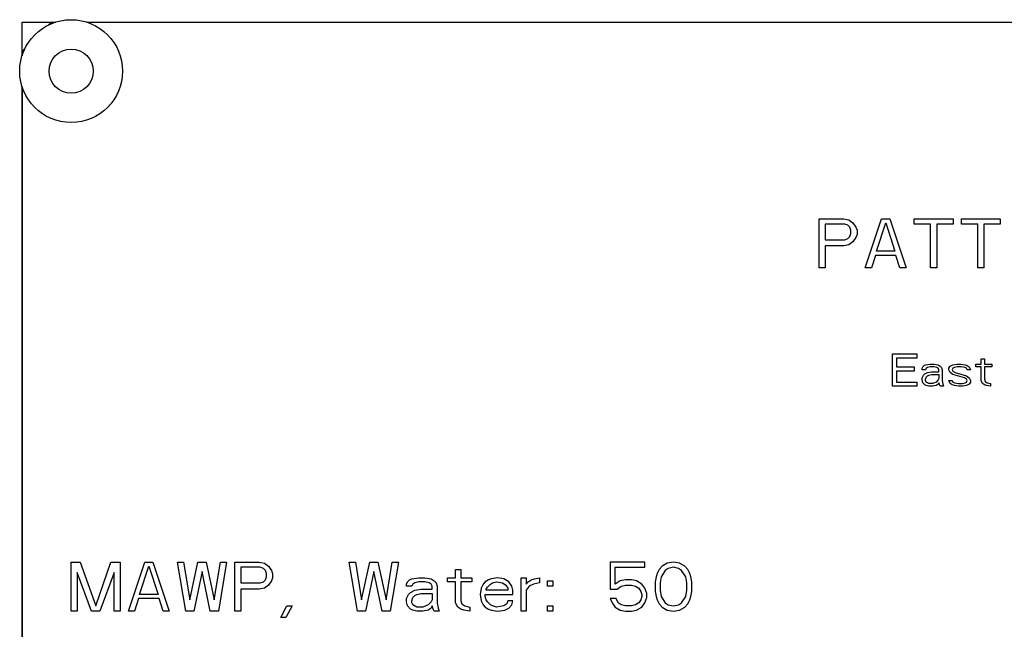
# Model space of a CAD drawing. Units: inches. Extents: x 240 to 590, y -48 to 177.
# Drawn here: x 468 to 470, y 75 to 77 of the extents above; entities that cross this region are included whole.
import ezdxf

# ---------------------------------------------------------------- set-up
doc = ezdxf.new("R2010")
doc.units = ezdxf.units.IN
doc.header["$LTSCALE"] = 1.21
doc.header["$MEASUREMENT"] = 0
doc.layers.get('0').update_dxf_attribs({"linetype": 'CONTINUOUS'})
doc.layers.add('3_ALL_AXES', color=7, linetype='CONTINUOUS')
doc.layers.add('5_ALL_CURVES', color=7, linetype='CONTINUOUS')

# ---------------------------------------------------------------- blocks, each defined once
blk = doc.blocks.new('A$C4DC71478')
at = {"color": 7, "linetype": 'Continuous'}
for p, q in [((20.7077, 52.3744), (20.7001, 52.3669)), ((20.7077, 52.3744), (20.7189, 52.3744)), ((20.7965, 52.3744), (25.9689, 52.3744)), ((20.6402, 52.3069), (20.6327, 52.2994)), ((20.6327, 52.2994), (20.6327, 52.2882)), ((20.6327, 52.2106), (20.6327, 49.5382)), ((22.6627, 51.7484), (22.6627, 51.8734)), ((22.6627, 51.8734), (22.7252, 51.8734)), ((22.6783, 51.8601), (22.6783, 51.8202)), ((22.7278, 51.8601), (22.6783, 51.8601)), ((22.7252, 51.8734), (22.7382, 51.8707)), ((22.7356, 51.8574), (22.7278, 51.8601)), ((22.7408, 51.8521), (22.7356, 51.8574)), ((22.7382, 51.8707), (22.7486, 51.8628)), ((22.7434, 51.8441), (22.7408, 51.8521)), ((22.7486, 51.8628), (22.7564, 51.8521)), ((22.7564, 51.8521), (22.759, 51.8441)), ((22.7799, 51.7484), (22.8215, 51.8734)), ((22.8085, 51.791), (22.832, 51.8628)), ((22.8215, 51.8734), (22.8424, 51.8734)), ((22.832, 51.8628), (22.8554, 51.791)), ((22.8424, 51.8734), (22.884, 51.7484)), ((22.9049, 51.8601), (22.9049, 51.8734)), ((22.9049, 51.8734), (23.0038, 51.8734)), ((22.9465, 51.8601), (22.9049, 51.8601)), ((22.9465, 51.7484), (22.9465, 51.8601)), ((22.9622, 51.8601), (22.9622, 51.7484)), ((23.0038, 51.8601), (22.9622, 51.8601)), ((23.0038, 51.8734), (23.0038, 51.8601)), ((23.0247, 51.8601), (23.0247, 51.8734)), ((23.0247, 51.8734), (23.1236, 51.8734)), ((23.0663, 51.8601), (23.0247, 51.8601)), ((23.0663, 51.7484), (23.0663, 51.8601)), ((23.082, 51.8601), (23.082, 51.7484)), ((23.1236, 51.8601), (23.082, 51.8601)), ((23.1236, 51.8734), (23.1236, 51.8601)), ((22.7356, 51.8229), (22.7408, 51.8282)), ((22.7408, 51.8282), (22.7434, 51.8362)), ((22.7434, 51.8362), (22.7434, 51.8441)), ((22.759, 51.8335), (22.7564, 51.8255)), ((22.759, 51.8441), (22.759, 51.8335)), ((22.6783, 51.8202), (22.7278, 51.8202)), ((22.6783, 51.8043), (22.6783, 51.7484)), ((22.7252, 51.8043), (22.6783, 51.8043)), ((22.7382, 51.8069), (22.7252, 51.8043)), ((22.7278, 51.8202), (22.7356, 51.8229)), ((22.7486, 51.8149), (22.7382, 51.8069)), ((22.7564, 51.8255), (22.7486, 51.8149)), ((22.8059, 51.7803), (22.7955, 51.7484)), ((22.858, 51.7803), (22.8059, 51.7803)), ((22.8554, 51.791), (22.8085, 51.791)), ((22.8684, 51.7484), (22.858, 51.7803)), ((22.6783, 51.7484), (22.6627, 51.7484)), ((22.7955, 51.7484), (22.7799, 51.7484)), ((22.884, 51.7484), (22.8684, 51.7484)), ((22.9622, 51.7484), (22.9465, 51.7484)), ((23.082, 51.7484), (23.0663, 51.7484)), ((22.8497, 51.4474), (22.8497, 51.5294)), ((22.8497, 51.5294), (22.9112, 51.5294)), ((22.9112, 51.5294), (22.9112, 51.5189)), ((22.8599, 51.5189), (22.8599, 51.4963)), ((22.9112, 51.5189), (22.8599, 51.5189)), ((22.93, 51.4997), (22.9334, 51.5015)), ((22.9334, 51.5015), (22.9454, 51.5032)), ((22.9454, 51.5032), (22.9556, 51.5032)), ((22.9556, 51.5032), (22.9659, 51.5015)), ((22.9659, 51.5015), (22.971, 51.498)), ((22.9966, 51.498), (23.0034, 51.5015)), ((23.0034, 51.5015), (23.0137, 51.5032)), ((23.0137, 51.5032), (23.0239, 51.5032)), ((23.0239, 51.5032), (23.0342, 51.5015)), ((23.0342, 51.5015), (23.0393, 51.4997)), ((23.0615, 51.4963), (23.0615, 51.5032)), ((23.0615, 51.5032), (23.0752, 51.5032)), ((23.0752, 51.5032), (23.0752, 51.5172)), ((23.0752, 51.5172), (23.0837, 51.5172)), ((23.0837, 51.5172), (23.0837, 51.5032)), ((23.0837, 51.5032), (23.1025, 51.5032)), ((23.1025, 51.5032), (23.1025, 51.4963)), ((22.8599, 51.4963), (22.9044, 51.4963)), ((22.8599, 51.4858), (22.8599, 51.4579)), ((22.9044, 51.4858), (22.8599, 51.4858)), ((22.9044, 51.4963), (22.9044, 51.4858)), ((22.9249, 51.4928), (22.9266, 51.4963)), ((22.9249, 51.4893), (22.9249, 51.4928)), ((22.9334, 51.4893), (22.9249, 51.4893)), ((22.9266, 51.4963), (22.93, 51.4997)), ((22.9283, 51.4753), (22.9317, 51.4788)), ((22.9317, 51.4788), (22.9385, 51.4823)), ((22.9351, 51.4928), (22.9334, 51.4893)), ((22.9385, 51.4945), (22.9351, 51.4928)), ((22.9454, 51.4963), (22.9385, 51.4945)), ((22.9385, 51.4823), (22.9488, 51.484)), ((22.9419, 51.4753), (22.9488, 51.4771)), ((22.9556, 51.4963), (22.9454, 51.4963)), ((22.9488, 51.484), (22.9676, 51.484)), ((22.9488, 51.4771), (22.9676, 51.4771)), ((22.9624, 51.4945), (22.9556, 51.4963)), ((22.9659, 51.4928), (22.9624, 51.4945)), ((22.9676, 51.4893), (22.9659, 51.4928)), ((22.9676, 51.484), (22.9676, 51.4893)), ((22.9676, 51.4771), (22.9676, 51.4666)), ((22.971, 51.498), (22.9744, 51.4945)), ((22.9744, 51.4945), (22.9761, 51.4893)), ((22.9761, 51.4893), (22.9761, 51.4614)), ((22.9932, 51.4928), (22.9966, 51.498)), ((22.9932, 51.4893), (22.9932, 51.4928)), ((22.9966, 51.4823), (22.9932, 51.4893)), ((23.0034, 51.4771), (22.9966, 51.4823)), ((23.0034, 51.4928), (23.0017, 51.4893)), ((23.0017, 51.4893), (23.0034, 51.4858)), ((23.0069, 51.4945), (23.0034, 51.4928)), ((23.0034, 51.4858), (23.0086, 51.4823)), ((23.0325, 51.4683), (23.0034, 51.4771)), ((23.0137, 51.4963), (23.0069, 51.4945)), ((23.0086, 51.4823), (23.0376, 51.4736)), ((23.0239, 51.4963), (23.0137, 51.4963)), ((23.0342, 51.4945), (23.0239, 51.4963)), ((23.0376, 51.4928), (23.0342, 51.4945)), ((23.0393, 51.4893), (23.0376, 51.4928)), ((23.0393, 51.4997), (23.0444, 51.4963)), ((23.0479, 51.4893), (23.0393, 51.4893)), ((23.0444, 51.4963), (23.0479, 51.4893)), ((23.0752, 51.4963), (23.0615, 51.4963)), ((23.0752, 51.4614), (23.0752, 51.4963)), ((23.0837, 51.4963), (23.0837, 51.4648)), ((23.1025, 51.4963), (23.0837, 51.4963)), ((22.8599, 51.4579), (22.9112, 51.4579)), ((22.9112, 51.4579), (22.9112, 51.4474)), ((22.9249, 51.4683), (22.9283, 51.4753)), ((22.9249, 51.4631), (22.9249, 51.4683)), ((22.9266, 51.4561), (22.9249, 51.4631)), ((22.9317, 51.4509), (22.9266, 51.4561)), ((22.9334, 51.4648), (22.9351, 51.4701)), ((22.9334, 51.4614), (22.9334, 51.4648)), ((22.9351, 51.4579), (22.9334, 51.4614)), ((22.9351, 51.4701), (22.9385, 51.4736)), ((22.9419, 51.4544), (22.9351, 51.4579)), ((22.9385, 51.4736), (22.9419, 51.4753)), ((22.9522, 51.4544), (22.9419, 51.4544)), ((22.9607, 51.4579), (22.9522, 51.4544)), ((22.9659, 51.4631), (22.9607, 51.4579)), ((22.9659, 51.4526), (22.9607, 51.4491)), ((22.9676, 51.4666), (22.9659, 51.4631)), ((22.9676, 51.4561), (22.9659, 51.4526)), ((22.9693, 51.4509), (22.9676, 51.4561)), ((22.9761, 51.4614), (22.9778, 51.4526)), ((22.9778, 51.4526), (22.9795, 51.4474)), ((22.9966, 51.4544), (22.9932, 51.4614)), ((22.9932, 51.4614), (23.0017, 51.4614)), ((23.0017, 51.4509), (22.9966, 51.4544)), ((23.0017, 51.4614), (23.0034, 51.4579)), ((23.0034, 51.4579), (23.0069, 51.4561)), ((23.0069, 51.4561), (23.0171, 51.4544)), ((23.0171, 51.4544), (23.0274, 51.4544)), ((23.0274, 51.4544), (23.0342, 51.4561)), ((23.0376, 51.4648), (23.0325, 51.4683)), ((23.0342, 51.4561), (23.0376, 51.4579)), ((23.0376, 51.4736), (23.0444, 51.4683)), ((23.0393, 51.4614), (23.0376, 51.4648)), ((23.0376, 51.4579), (23.0393, 51.4614)), ((23.0444, 51.4526), (23.0376, 51.4491)), ((23.0444, 51.4683), (23.0479, 51.4614)), ((23.0479, 51.4579), (23.0444, 51.4526)), ((23.0479, 51.4614), (23.0479, 51.4579)), ((23.0786, 51.4544), (23.0752, 51.4614)), ((23.0837, 51.4509), (23.0786, 51.4544)), ((23.0837, 51.4648), (23.0854, 51.4596)), ((23.0854, 51.4596), (23.0906, 51.4561)), ((23.0906, 51.4561), (23.0991, 51.4544)), ((23.0991, 51.4544), (23.0991, 51.4474)), ((22.9112, 51.4474), (22.8497, 51.4474)), ((22.9351, 51.4491), (22.9317, 51.4509)), ((22.9419, 51.4474), (22.9351, 51.4491)), ((22.9522, 51.4474), (22.9419, 51.4474)), ((22.9607, 51.4491), (22.9522, 51.4474)), ((22.971, 51.4474), (22.9693, 51.4509)), ((22.9795, 51.4474), (22.971, 51.4474)), ((23.0069, 51.4491), (23.0017, 51.4509)), ((23.0171, 51.4474), (23.0069, 51.4491)), ((23.0274, 51.4474), (23.0171, 51.4474)), ((23.0376, 51.4491), (23.0274, 51.4474)), ((23.0889, 51.4491), (23.0837, 51.4509)), ((23.0991, 51.4474), (23.0889, 51.4491)), ((20.7577, 50.8744), (20.7577, 50.9994)), ((20.7577, 50.9994), (20.7811, 50.9994)), ((20.7811, 50.9994), (20.8202, 50.8877)), ((20.8202, 50.8877), (20.8592, 50.9994)), ((20.8592, 50.9994), (20.8827, 50.9994)), ((20.8827, 50.9994), (20.8827, 50.8744)), ((20.9035, 50.8744), (20.9452, 50.9994)), ((20.9322, 50.917), (20.9556, 50.9888)), ((20.9452, 50.9994), (20.966, 50.9994)), ((20.9556, 50.9888), (20.979, 50.917)), ((20.966, 50.9994), (21.0077, 50.8744)), ((21.0494, 50.8744), (21.0285, 50.9994)), ((21.0285, 50.9994), (21.0441, 50.9994)), ((21.0441, 50.9994), (21.0598, 50.9037)), ((21.0598, 50.9037), (21.0806, 50.9994)), ((21.091, 50.9755), (21.0702, 50.8744)), ((21.0806, 50.9994), (21.1014, 50.9994)), ((21.1119, 50.8744), (21.091, 50.9755)), ((21.1014, 50.9994), (21.1223, 50.9037)), ((21.1223, 50.9037), (21.1379, 50.9994)), ((21.1535, 50.9994), (21.1327, 50.8744)), ((21.1379, 50.9994), (21.1535, 50.9994)), ((21.1744, 50.8744), (21.1744, 50.9994)), ((21.1744, 50.9994), (21.2369, 50.9994)), ((21.19, 50.9861), (21.19, 50.9462)), ((21.2395, 50.9861), (21.19, 50.9861)), ((21.2369, 50.9994), (21.2499, 50.9967)), ((21.2473, 50.9834), (21.2395, 50.9861)), ((21.2525, 50.9781), (21.2473, 50.9834)), ((21.2499, 50.9967), (21.2603, 50.9888)), ((21.2551, 50.9701), (21.2525, 50.9781)), ((21.2603, 50.9888), (21.2681, 50.9781)), ((21.2681, 50.9781), (21.2707, 50.9701)), ((21.4869, 50.8744), (21.466, 50.9994)), ((21.466, 50.9994), (21.4816, 50.9994)), ((21.4816, 50.9994), (21.4973, 50.9037)), ((21.4973, 50.9037), (21.5181, 50.9994)), ((21.5285, 50.9755), (21.5077, 50.8744)), ((21.5181, 50.9994), (21.5389, 50.9994)), ((21.5494, 50.8744), (21.5285, 50.9755)), ((21.5389, 50.9994), (21.5598, 50.9037)), ((21.5598, 50.9037), (21.5754, 50.9994)), ((21.591, 50.9994), (21.5702, 50.8744)), ((21.5754, 50.9994), (21.591, 50.9994)), ((21.7369, 50.9595), (21.7369, 50.9808)), ((21.7369, 50.9808), (21.7499, 50.9808)), ((21.7499, 50.9808), (21.7499, 50.9595)), ((22.1301, 50.9994), (22.1301, 50.9303)), ((22.2186, 50.9994), (22.1301, 50.9994)), ((22.1431, 50.9435), (22.1431, 50.9861)), ((22.1431, 50.9861), (22.2186, 50.9861)), ((22.2186, 50.9861), (22.2186, 50.9994)), ((22.2551, 50.9808), (22.2499, 50.9701)), ((22.2629, 50.9888), (22.2551, 50.9808)), ((22.2707, 50.9781), (22.2603, 50.9622)), ((22.2759, 50.9967), (22.2629, 50.9888)), ((22.2785, 50.9834), (22.2707, 50.9781)), ((22.2915, 50.9994), (22.2759, 50.9967)), ((22.2915, 50.9861), (22.2785, 50.9834)), ((22.3072, 50.9967), (22.2915, 50.9994)), ((22.3046, 50.9834), (22.2915, 50.9861)), ((22.3124, 50.9781), (22.3046, 50.9834)), ((22.3202, 50.9888), (22.3072, 50.9967)), ((22.3228, 50.9622), (22.3124, 50.9781)), ((22.328, 50.9808), (22.3202, 50.9888)), ((22.3332, 50.9701), (22.328, 50.9808)), ((20.7733, 50.9728), (20.7733, 50.8744)), ((20.8098, 50.8744), (20.7733, 50.9728)), ((20.8671, 50.9728), (20.8306, 50.8744)), ((20.8671, 50.8744), (20.8671, 50.9728)), ((21.2473, 50.9489), (21.2525, 50.9542)), ((21.2525, 50.9542), (21.2551, 50.9622)), ((21.2551, 50.9622), (21.2551, 50.9701)), ((21.2681, 50.9515), (21.2603, 50.9409)), ((21.2707, 50.9595), (21.2681, 50.9515)), ((21.2707, 50.9701), (21.2707, 50.9595)), ((21.6145, 50.9489), (21.6197, 50.9542)), ((21.6197, 50.9542), (21.6249, 50.9568)), ((21.6249, 50.9568), (21.6431, 50.9595)), ((21.6431, 50.9595), (21.6587, 50.9595)), ((21.6587, 50.9595), (21.6744, 50.9568)), ((21.6744, 50.9568), (21.6822, 50.9515)), ((21.6822, 50.9515), (21.6874, 50.9462)), ((21.716, 50.9489), (21.716, 50.9595)), ((21.716, 50.9595), (21.7369, 50.9595)), ((21.7499, 50.9595), (21.7785, 50.9595)), ((21.7785, 50.9595), (21.7785, 50.9489)), ((21.8202, 50.9542), (21.8124, 50.9489)), ((21.828, 50.9568), (21.8202, 50.9542)), ((21.8436, 50.9595), (21.828, 50.9568)), ((21.8592, 50.9568), (21.8436, 50.9595)), ((21.8723, 50.9489), (21.8592, 50.9568)), ((21.9035, 50.8744), (21.9035, 50.9595)), ((21.9035, 50.9595), (21.9165, 50.9595)), ((21.9165, 50.9595), (21.9165, 50.9435)), ((21.9217, 50.9489), (21.9296, 50.9542)), ((21.9296, 50.9542), (21.9374, 50.9568)), ((21.9374, 50.9568), (21.9504, 50.9595)), ((21.9504, 50.9595), (21.9504, 50.9462)), ((21.9712, 50.9382), (21.9712, 50.9515)), ((21.9712, 50.9515), (21.9842, 50.9515)), ((21.9842, 50.9515), (21.9842, 50.9382)), ((22.1561, 50.9515), (22.1431, 50.9435)), ((22.1691, 50.9542), (22.1561, 50.9515)), ((22.1848, 50.9542), (22.1691, 50.9542)), ((22.1978, 50.9515), (22.1848, 50.9542)), ((22.2108, 50.9435), (22.1978, 50.9515)), ((22.2473, 50.9622), (22.2447, 50.9489)), ((22.2499, 50.9701), (22.2473, 50.9622)), ((22.2603, 50.9622), (22.2577, 50.9462)), ((22.3254, 50.9462), (22.3228, 50.9622)), ((22.3358, 50.9622), (22.3332, 50.9701)), ((22.3384, 50.9489), (22.3358, 50.9622)), ((21.19, 50.9462), (21.2395, 50.9462)), ((21.19, 50.9303), (21.19, 50.8744)), ((21.2369, 50.9303), (21.19, 50.9303)), ((21.2499, 50.9329), (21.2369, 50.9303)), ((21.2395, 50.9462), (21.2473, 50.9489)), ((21.2603, 50.9409), (21.2499, 50.9329)), ((21.6119, 50.9435), (21.6145, 50.9489)), ((21.6119, 50.9382), (21.6119, 50.9435)), ((21.6249, 50.9382), (21.6119, 50.9382)), ((21.6223, 50.9223), (21.6327, 50.9276)), ((21.6275, 50.9435), (21.6249, 50.9382)), ((21.6327, 50.9462), (21.6275, 50.9435)), ((21.6431, 50.9489), (21.6327, 50.9462)), ((21.6327, 50.9276), (21.6483, 50.9303)), ((21.6587, 50.9489), (21.6431, 50.9489)), ((21.6483, 50.9303), (21.677, 50.9303)), ((21.6691, 50.9462), (21.6587, 50.9489)), ((21.6744, 50.9435), (21.6691, 50.9462)), ((21.677, 50.9382), (21.6744, 50.9435)), ((21.677, 50.9303), (21.677, 50.9382)), ((21.6874, 50.9462), (21.69, 50.9382)), ((21.69, 50.9382), (21.69, 50.8957)), ((21.7369, 50.9489), (21.716, 50.9489)), ((21.7369, 50.8957), (21.7369, 50.9489)), ((21.7499, 50.9489), (21.7499, 50.901)), ((21.7785, 50.9489), (21.7499, 50.9489)), ((21.802, 50.9329), (21.7994, 50.917)), ((21.8072, 50.9435), (21.802, 50.9329)), ((21.8124, 50.9489), (21.8072, 50.9435)), ((21.815, 50.9303), (21.8176, 50.9356)), ((21.815, 50.9276), (21.815, 50.9303)), ((21.8697, 50.9276), (21.815, 50.9276)), ((21.8176, 50.9356), (21.8254, 50.9435)), ((21.8254, 50.9435), (21.8306, 50.9462)), ((21.8306, 50.9462), (21.841, 50.9489)), ((21.841, 50.9489), (21.8566, 50.9462)), ((21.8566, 50.9462), (21.8645, 50.9409)), ((21.8645, 50.9409), (21.8697, 50.9329)), ((21.8697, 50.9329), (21.8697, 50.9276)), ((21.8801, 50.9382), (21.8723, 50.9489)), ((21.8827, 50.9276), (21.8801, 50.9382)), ((21.8827, 50.917), (21.8827, 50.9276)), ((21.9165, 50.9435), (21.9217, 50.9489)), ((21.9244, 50.9382), (21.9165, 50.9276)), ((21.9165, 50.9276), (21.9165, 50.8744)), ((21.9348, 50.9435), (21.9244, 50.9382)), ((21.9504, 50.9462), (21.9348, 50.9435)), ((21.9842, 50.9382), (21.9712, 50.9382)), ((22.1301, 50.9303), (22.1483, 50.9303)), ((22.1483, 50.9303), (22.1587, 50.9382)), ((22.1587, 50.9382), (22.1691, 50.9409)), ((22.1691, 50.9409), (22.1848, 50.9409)), ((22.1848, 50.9409), (22.1952, 50.9382)), ((22.1952, 50.9382), (22.203, 50.9329)), ((22.203, 50.9329), (22.2082, 50.9249)), ((22.2082, 50.9249), (22.2108, 50.917)), ((22.2186, 50.9329), (22.2108, 50.9435)), ((22.2238, 50.9196), (22.2186, 50.9329)), ((22.2447, 50.9489), (22.2447, 50.9249)), ((22.2447, 50.9249), (22.2473, 50.9116)), ((22.2577, 50.9462), (22.2577, 50.9276)), ((22.2577, 50.9276), (22.2603, 50.9116)), ((22.3228, 50.9116), (22.3254, 50.9276)), ((22.3254, 50.9276), (22.3254, 50.9462)), ((22.3358, 50.9116), (22.3384, 50.9249)), ((22.3384, 50.9249), (22.3384, 50.9489)), ((20.9296, 50.9063), (20.9191, 50.8744)), ((20.9816, 50.9063), (20.9296, 50.9063)), ((20.979, 50.917), (20.9322, 50.917)), ((20.9921, 50.8744), (20.9816, 50.9063)), ((21.6119, 50.9063), (21.6171, 50.917)), ((21.6119, 50.8983), (21.6119, 50.9063)), ((21.6171, 50.917), (21.6223, 50.9223)), ((21.6249, 50.901), (21.6275, 50.909)), ((21.6249, 50.8957), (21.6249, 50.901)), ((21.6275, 50.909), (21.6327, 50.9143)), ((21.6327, 50.9143), (21.6379, 50.917)), ((21.6379, 50.917), (21.6483, 50.9196)), ((21.6483, 50.9196), (21.677, 50.9196)), ((21.677, 50.9037), (21.6744, 50.8983)), ((21.677, 50.9196), (21.677, 50.9037)), ((21.7499, 50.901), (21.7525, 50.893)), ((21.7994, 50.917), (21.802, 50.901)), ((21.802, 50.901), (21.8072, 50.8904)), ((21.8124, 50.9116), (21.8124, 50.917)), ((21.8124, 50.917), (21.8827, 50.917)), ((21.815, 50.9037), (21.8124, 50.9116)), ((21.8176, 50.8983), (21.815, 50.9037)), ((21.8697, 50.901), (21.8671, 50.893)), ((21.8827, 50.901), (21.8697, 50.901)), ((21.8801, 50.8904), (21.8827, 50.901)), ((22.1301, 50.9063), (22.1353, 50.8957)), ((22.1457, 50.9063), (22.1301, 50.9063)), ((22.1509, 50.8957), (22.1457, 50.9063)), ((22.2082, 50.9037), (22.203, 50.8957)), ((22.2108, 50.9116), (22.2082, 50.9037)), ((22.2108, 50.917), (22.2108, 50.9116)), ((22.2186, 50.8957), (22.2238, 50.909)), ((22.2238, 50.909), (22.2238, 50.9196)), ((22.2473, 50.9116), (22.2499, 50.9037)), ((22.2499, 50.9037), (22.2551, 50.893)), ((22.2603, 50.9116), (22.2707, 50.8957)), ((22.3124, 50.8957), (22.3228, 50.9116)), ((22.328, 50.893), (22.3332, 50.9037)), ((22.3332, 50.9037), (22.3358, 50.9116)), ((20.7733, 50.8744), (20.7577, 50.8744)), ((20.8306, 50.8744), (20.8098, 50.8744)), ((20.8827, 50.8744), (20.8671, 50.8744)), ((20.9191, 50.8744), (20.9035, 50.8744)), ((21.0077, 50.8744), (20.9921, 50.8744)), ((21.0702, 50.8744), (21.0494, 50.8744)), ((21.1327, 50.8744), (21.1119, 50.8744)), ((21.19, 50.8744), (21.1744, 50.8744)), ((21.2915, 50.8584), (21.3072, 50.8877)), ((21.3202, 50.8877), (21.3046, 50.8584)), ((21.3072, 50.8877), (21.3202, 50.8877)), ((21.5077, 50.8744), (21.4869, 50.8744)), ((21.5702, 50.8744), (21.5494, 50.8744)), ((21.6145, 50.8877), (21.6119, 50.8983)), ((21.6223, 50.8797), (21.6145, 50.8877)), ((21.6275, 50.8771), (21.6223, 50.8797)), ((21.6275, 50.8904), (21.6249, 50.8957)), ((21.6379, 50.885), (21.6275, 50.8904)), ((21.6379, 50.8744), (21.6275, 50.8771)), ((21.6535, 50.885), (21.6379, 50.885)), ((21.6535, 50.8744), (21.6379, 50.8744)), ((21.6665, 50.8904), (21.6535, 50.885)), ((21.6665, 50.8771), (21.6535, 50.8744)), ((21.6744, 50.8983), (21.6665, 50.8904)), ((21.6744, 50.8824), (21.6665, 50.8771)), ((21.677, 50.8877), (21.6744, 50.8824)), ((21.6796, 50.8797), (21.677, 50.8877)), ((21.6822, 50.8744), (21.6796, 50.8797)), ((21.6952, 50.8744), (21.6822, 50.8744)), ((21.69, 50.8957), (21.6926, 50.8824)), ((21.6926, 50.8824), (21.6952, 50.8744)), ((21.7421, 50.885), (21.7369, 50.8957)), ((21.7499, 50.8797), (21.7421, 50.885)), ((21.7577, 50.8771), (21.7499, 50.8797)), ((21.7525, 50.893), (21.7603, 50.8877)), ((21.7733, 50.8744), (21.7577, 50.8771)), ((21.7603, 50.8877), (21.7733, 50.885)), ((21.7733, 50.885), (21.7733, 50.8744)), ((21.8072, 50.8904), (21.8124, 50.885)), ((21.8124, 50.885), (21.8202, 50.8797)), ((21.8254, 50.8904), (21.8176, 50.8983)), ((21.8202, 50.8797), (21.828, 50.8771)), ((21.8306, 50.8877), (21.8254, 50.8904)), ((21.828, 50.8771), (21.8436, 50.8744)), ((21.841, 50.885), (21.8306, 50.8877)), ((21.8592, 50.8877), (21.841, 50.885)), ((21.8436, 50.8744), (21.8619, 50.8771)), ((21.8671, 50.893), (21.8592, 50.8877)), ((21.8619, 50.8771), (21.8723, 50.8824)), ((21.8723, 50.8824), (21.8801, 50.8904)), ((21.9165, 50.8744), (21.9035, 50.8744)), ((21.9712, 50.8744), (21.9712, 50.8877)), ((21.9712, 50.8877), (21.9842, 50.8877)), ((21.9842, 50.8744), (21.9712, 50.8744)), ((21.9842, 50.8877), (21.9842, 50.8744)), ((22.1353, 50.8957), (22.1431, 50.885)), ((22.1431, 50.885), (22.1561, 50.8771)), ((22.1587, 50.8904), (22.1509, 50.8957)), ((22.1561, 50.8771), (22.1691, 50.8744)), ((22.1691, 50.8877), (22.1587, 50.8904)), ((22.1848, 50.8877), (22.1691, 50.8877)), ((22.1691, 50.8744), (22.1848, 50.8744)), ((22.1952, 50.8904), (22.1848, 50.8877)), ((22.1848, 50.8744), (22.1978, 50.8771)), ((22.203, 50.8957), (22.1952, 50.8904)), ((22.1978, 50.8771), (22.2108, 50.885)), ((22.2108, 50.885), (22.2186, 50.8957)), ((22.2551, 50.893), (22.2629, 50.885)), ((22.2629, 50.885), (22.2759, 50.8771)), ((22.2707, 50.8957), (22.2785, 50.8904)), ((22.2759, 50.8771), (22.2915, 50.8744)), ((22.2785, 50.8904), (22.2915, 50.8877)), ((22.2915, 50.8877), (22.3046, 50.8904)), ((22.2915, 50.8744), (22.3072, 50.8771)), ((22.3046, 50.8904), (22.3124, 50.8957)), ((22.3072, 50.8771), (22.3202, 50.885)), ((22.3202, 50.885), (22.328, 50.893)), ((21.3046, 50.8584), (21.2915, 50.8584))]:
    blk.add_line(p, q, dxfattribs=at)
at = {"layer": '3_ALL_AXES', "color": 7, "linetype": 'Continuous'}
for radius in [0.131, 0.056]:
    blk.add_circle((20.7577, 52.2494), radius, dxfattribs=at)
at = {"layer": '5_ALL_CURVES', "color": 40, "linetype": 'Continuous'}
for p, q in [((20.6327, 52.2882), (20.6327, 52.3744)), ((20.6327, 52.3744), (20.7189, 52.3744)), ((20.7965, 52.3744), (25.9689, 52.3744)), ((20.6327, 49.5382), (20.6327, 52.2106))]:
    blk.add_line(p, q, dxfattribs=at)

msp = doc.modelspace()

# ---------------------------------------------------------------- block references
msp.add_blockref('A$C4DC71478', (446.8887, 24.4958))

doc.saveas('drawing.dxf')
